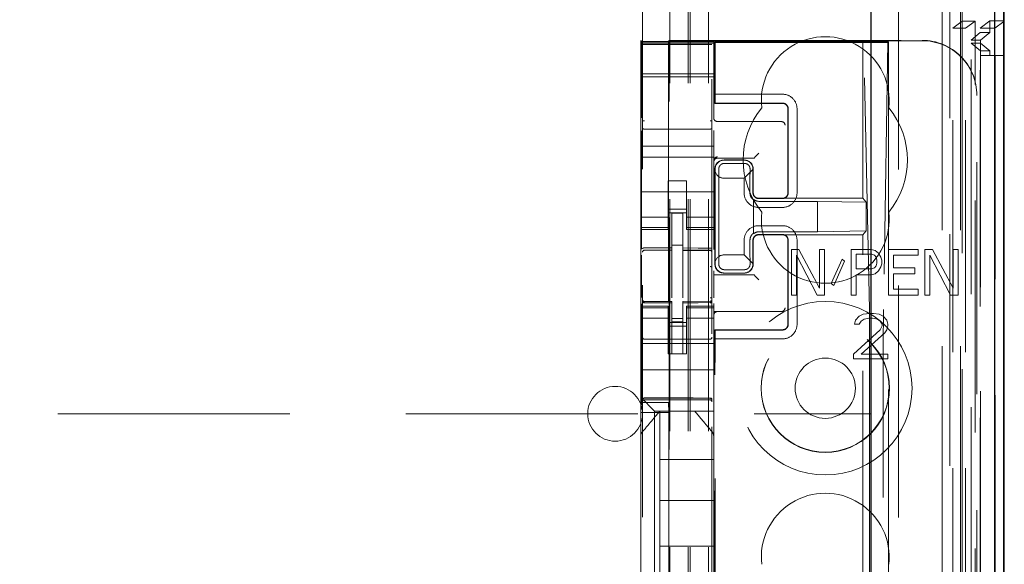
# Model space of a CAD drawing. Units: millimetres. Extents: x 11 to 205, y 5 to 292.
# Drawn here: x 94 to 99, y 149 to 152 of the extents above; entities that cross this region are included whole.
import ezdxf

# ---------------------------------------------------------------- set-up
doc = ezdxf.new("R2010")
doc.units = ezdxf.units.MM
doc.linetypes.add('HIDDEN', pattern=[1.905, 1.27, -0.635])

msp = doc.modelspace()

# ---------------------------------------------------------------- linework, layer by layer
at = {"color": 7, "linetype": 'HIDDEN', "lineweight": 18}
for p, q in [((97.3735, 124.692), (97.3735, 214.692)), ((97.4735, 124.692), (97.4735, 214.692)), ((98.7535, 214.692), (98.7535, 124.692)), ((98.8535, 214.692), (98.8535, 124.692)), ((97.3635, 124.692), (97.3635, 205.427)), ((97.2635, 124.692), (97.2635, 203.977)), ((98.9635, 202.7373), (98.9635, 151.5976)), ((99.0415, 154.4049), (99.0415, 124.6845)), ((98.7951, 154.3461), (98.7951, 129.392)), ((98.5135, 154.0645), (98.5135, 129.392)), ((98.8635, 151.7016), (98.8635, 152.4655)), ((97.1135, 152.1609), (97.1135, 129.1604)), ((97.4935, 129.1601), (97.4935, 152.1612)), ((98.8635, 151.7016), (98.8118, 151.6629)), ((98.8118, 151.6629), (98.8818, 151.6629)), ((98.8118, 125.1248), (98.8118, 151.6629)), ((98.8635, 151.7016), (98.9335, 151.7016)), ((98.8635, 151.7016), (98.8635, 124.692)), ((98.8818, 151.6629), (98.9335, 151.7016)), ((98.8818, 125.1248), (98.8818, 151.6629)), ((98.9335, 124.6845), (98.9335, 151.7016)), ((98.9618, 151.6645), (99.0135, 151.7033)), ((98.9618, 151.6645), (99.0418, 151.6645)), ((98.9618, 129.1845), (98.9618, 151.6645)), ((99.0135, 151.7033), (99.0135, 151.6395)), ((99.0935, 151.7033), (99.0135, 151.7033)), ((99.0418, 151.6645), (99.0906, 151.7011)), ((99.0418, 129.1845), (99.0418, 151.6645)), ((97.1035, 151.5911), (97.1035, 151.597)), ((97.1035, 151.597), (97.1068, 151.5903)), ((97.2585, 151.597), (97.2551, 151.5903)), ((97.2585, 151.597), (98.6435, 151.597)), ((97.2585, 130.307), (97.2585, 151.597)), ((98.9123, 151.5976), (98.962, 151.6395)), ((98.9123, 129.2515), (98.9123, 151.5977)), ((98.9635, 151.5976), (98.9123, 151.5976)), ((98.962, 151.6395), (99.0135, 151.6395)), ((98.962, 129.2095), (98.962, 151.6395)), ((98.9635, 151.5976), (99.0135, 151.6395)), ((98.9635, 151.5815), (98.9635, 151.5976)), ((97.1035, 151.5911), (97.5035, 151.5911)), ((97.1035, 151.5839), (97.1035, 151.5911)), ((97.1035, 151.5839), (97.5035, 151.5839)), ((97.1035, 151.5839), (97.1035, 151.5807)), ((97.5035, 151.5807), (97.1035, 151.5807)), ((97.1035, 151.5783), (97.1035, 151.5807)), ((97.1035, 151.4583), (97.1035, 151.5783)), ((97.1234, 151.5739), (97.1135, 151.5739)), ((97.2735, 151.5739), (97.1234, 151.5739)), ((97.4835, 151.5739), (97.2735, 151.5739)), ((97.4935, 151.5739), (97.4835, 151.5739)), ((97.5035, 151.5949), (98.6435, 151.5949)), ((97.5035, 151.5949), (97.5035, 151.5911)), ((97.5035, 151.5911), (97.5035, 151.5839)), ((97.5035, 151.5839), (97.5035, 151.5807)), ((97.5035, 151.5807), (97.5035, 151.5783)), ((97.5035, 151.5783), (97.5035, 151.4583)), ((97.5093, 151.5896), (97.5093, 151.252)), ((97.5093, 151.5896), (98.3193, 151.5896)), ((97.5093, 151.5896), (97.5115, 151.5847)), ((97.5115, 151.5847), (97.5115, 151.302)), ((98.4075, 151.5847), (97.5115, 151.5847)), ((98.3193, 151.5896), (98.3232, 151.5868)), ((98.3193, 150.732), (98.3193, 151.5896)), ((98.3193, 151.5896), (98.4593, 151.5896)), ((98.3552, 150.1222), (98.3232, 151.5868)), ((98.3232, 151.5868), (98.4564, 151.5868)), ((98.4564, 151.5868), (98.4321, 150.1225)), ((98.4564, 151.5868), (98.4593, 151.5896)), ((98.4576, 151.5865), (98.4593, 151.5896)), ((98.4593, 151.5896), (98.4593, 143.882)), ((98.9635, 151.5815), (98.9124, 151.5815)), ((98.9124, 129.2676), (98.9124, 151.5815)), ((98.9627, 151.5395), (98.9124, 151.5815)), ((99.0135, 151.5395), (98.9635, 151.5815)), ((98.9635, 151.5815), (98.9635, 129.2676)), ((99.0135, 151.5395), (98.9627, 151.5395)), ((98.9627, 129.3095), (98.9627, 151.5395)), ((98.9629, 151.5145), (98.9629, 129.3345)), ((99.0429, 151.5145), (98.9629, 151.5145)), ((99.0135, 151.5395), (99.0135, 151.5145)), ((99.0429, 129.3345), (99.0429, 151.5145)), ((99.0429, 151.5145), (99.0906, 151.5145)), ((97.1035, 151.4583), (97.1035, 151.427)), ((97.1071, 151.1728), (97.1071, 151.4403)), ((97.2548, 151.4403), (97.2548, 149.6132)), ((97.5035, 151.4583), (97.5035, 151.427)), ((97.1035, 151.397), (97.1035, 151.427)), ((97.5035, 151.4139), (97.1035, 151.4139)), ((97.1035, 151.397), (97.5035, 151.397)), ((97.1035, 151.017), (97.1035, 151.397)), ((97.5035, 151.427), (97.5035, 151.397)), ((97.5035, 151.1711), (97.5035, 151.397)), ((97.5108, 151.2536), (97.5115, 151.302)), ((97.8791, 151.302), (97.5115, 151.302)), ((98.9435, 151.297), (98.9435, 151.2949)), ((98.9435, 130.6092), (98.9435, 151.2949)), ((97.5093, 151.252), (97.5108, 151.2536)), ((97.5093, 151.252), (97.8793, 151.252)), ((97.8792, 151.2536), (97.5108, 151.2536)), ((97.9093, 150.762), (97.9093, 151.222)), ((97.9108, 151.222), (97.9108, 150.762)), ((97.9591, 150.762), (97.9591, 151.222)), ((97.5235, 151.152), (97.8665, 151.152)), ((97.8665, 151.152), (97.8734, 151.152)), ((97.1071, 150.4542), (97.1071, 151.1014)), ((97.2735, 151.1098), (97.1234, 151.1106)), ((97.4835, 151.1109), (97.2735, 151.1098)), ((97.5035, 151.017), (97.5035, 151.1037)), ((97.1035, 151.017), (97.5035, 151.017)), ((97.1035, 150.957), (97.1035, 151.017)), ((97.5035, 150.957), (97.5035, 151.017)), ((97.1035, 150.957), (97.5035, 150.957)), ((97.1035, 150.957), (97.1035, 150.6975)), ((97.5035, 150.957), (97.5035, 150.6975)), ((97.5235, 150.952), (97.7035, 150.952)), ((97.7235, 150.9521), (97.7304, 150.959)), ((97.7304, 150.959), (97.7504, 150.979)), ((97.5593, 150.942), (97.6693, 150.942)), ((97.5593, 150.9413), (97.6693, 150.9413)), ((97.5612, 150.9231), (97.6712, 150.9231)), ((97.5093, 150.372), (97.5093, 150.892)), ((97.511, 150.8787), (97.5108, 150.892)), ((97.511, 150.8787), (97.511, 150.3853)), ((97.5591, 150.842), (97.6691, 150.842)), ((97.7181, 150.8909), (97.6691, 150.842)), ((97.6691, 150.842), (97.6691, 150.762)), ((97.7176, 150.8913), (97.7176, 150.762)), ((97.7193, 150.892), (97.7193, 150.762)), ((97.2535, 150.827), (97.3535, 150.827)), ((97.2535, 150.6975), (97.2535, 150.827)), ((97.3535, 150.6975), (97.3535, 150.827)), ((97.5314, 150.792), (97.5314, 150.472)), ((97.7013, 150.792), (97.7013, 150.762)), ((97.1035, 150.767), (97.5035, 150.767)), ((97.1035, 150.598), (97.1035, 150.6975)), ((97.2535, 150.6975), (97.2535, 150.598)), ((97.3535, 150.598), (97.3535, 150.6975)), ((97.5035, 150.6975), (97.5035, 150.598)), ((97.721, 150.538), (97.721, 150.7261)), ((97.7213, 150.7228), (97.7213, 150.5413)), ((97.7491, 150.682), (97.8791, 150.682)), ((97.8792, 150.7304), (97.7492, 150.7304)), ((97.7493, 150.732), (97.8793, 150.732)), ((98.071, 150.7153), (97.751, 150.7153)), ((97.8793, 150.732), (98.3193, 150.732)), ((98.3371, 150.7106), (98.071, 150.7153)), ((98.071, 150.5488), (98.071, 150.7153)), ((98.3371, 150.7106), (98.3193, 150.732)), ((98.3371, 150.5534), (98.3371, 150.7106)), ((97.2535, 150.6285), (97.1035, 150.6285)), ((97.3535, 150.672), (97.2535, 150.672)), ((97.2535, 150.652), (97.3535, 150.652)), ((97.3335, 150.6495), (97.2735, 150.6498)), ((97.2735, 150.4602), (97.2735, 150.6498)), ((97.3335, 150.46), (97.3335, 150.6495)), ((97.3535, 150.6285), (97.5035, 150.6285)), ((97.1035, 150.5728), (97.1035, 150.598)), ((97.2535, 150.5728), (97.1035, 150.5728)), ((97.1035, 150.562), (97.1035, 150.5728)), ((97.2535, 150.5728), (97.2535, 150.598)), ((97.2535, 150.5728), (97.2535, 150.562)), ((97.3535, 150.5728), (97.3535, 150.598)), ((97.3535, 150.5728), (97.5035, 150.5728)), ((97.3535, 150.562), (97.3535, 150.5728)), ((97.5035, 150.5728), (97.5035, 150.598)), ((97.5035, 150.5728), (97.5035, 150.562)), ((97.8791, 150.582), (97.7491, 150.582)), ((97.1035, 150.142), (97.1035, 150.562)), ((97.1035, 150.562), (97.2535, 150.562)), ((97.3535, 150.562), (97.5035, 150.562)), ((97.5035, 150.4514), (97.5035, 150.562)), ((97.8792, 150.5336), (97.7492, 150.5336)), ((97.8793, 150.532), (97.7493, 150.532)), ((97.751, 150.5488), (98.071, 150.5488)), ((98.3193, 150.532), (97.8793, 150.532)), ((98.3371, 150.5534), (98.071, 150.5488)), ((98.3371, 150.5534), (98.3193, 150.532)), ((98.3193, 131.372), (98.3193, 150.532)), ((97.3335, 150.4745), (97.2735, 150.4748)), ((97.6691, 150.502), (97.6691, 150.422)), ((97.7013, 150.502), (97.7013, 150.472)), ((97.7176, 150.502), (97.7176, 150.3728)), ((97.7193, 150.502), (97.7193, 150.372)), ((97.9093, 150.042), (97.9093, 150.502)), ((97.9108, 150.502), (97.9108, 150.042)), ((97.9591, 150.042), (97.9591, 150.502)), ((97.1071, 150.1884), (97.1071, 150.4213)), ((97.1234, 150.4487), (97.1234, 150.4479)), ((97.1235, 150.4479), (97.2735, 150.4481)), ((97.1235, 150.4473), (97.2735, 150.4473)), ((97.2735, 150.4602), (97.2735, 150.4473)), ((97.2735, 150.3595), (97.2735, 150.4473)), ((97.3335, 150.46), (97.3335, 150.447)), ((97.466, 150.4475), (97.3335, 150.4482)), ((97.3335, 150.3592), (97.3335, 150.447)), ((97.3335, 150.447), (97.4835, 150.4462)), ((97.4918, 150.4473), (97.466, 150.4475)), ((97.4835, 150.4466), (97.4835, 150.447)), ((97.4935, 150.3489), (97.4935, 150.4368)), ((97.6691, 150.422), (97.5591, 150.422)), ((97.6691, 150.422), (97.7181, 150.3732)), ((97.9285, 150.452), (97.9285, 150.202)), ((97.9693, 150.452), (97.9285, 150.452)), ((97.9557, 150.4201), (98.0691, 150.202)), ((97.9557, 150.202), (97.9557, 150.4201)), ((98.0827, 150.2393), (97.9693, 150.452)), ((98.1099, 150.452), (98.0827, 150.452)), ((98.0827, 150.452), (98.0827, 150.2393)), ((98.1099, 150.202), (98.1099, 150.452)), ((98.2551, 150.452), (98.2551, 150.202)), ((98.364, 150.452), (98.2551, 150.452)), ((98.2823, 150.4254), (98.3685, 150.4254)), ((98.2823, 150.3457), (98.2823, 150.4254)), ((98.3866, 150.4467), (98.364, 150.452)), ((98.3685, 150.4254), (98.3821, 150.4201)), ((98.3821, 150.4201), (98.3912, 150.4095)), ((98.4048, 150.4308), (98.3866, 150.4467)), ((98.4184, 150.4095), (98.4048, 150.4308)), ((98.4592, 150.452), (98.4592, 150.202)), ((98.6225, 150.452), (98.4592, 150.452)), ((98.4864, 150.4201), (98.6225, 150.4201)), ((98.4864, 150.351), (98.4864, 150.4201)), ((98.6225, 150.4201), (98.6225, 150.452)), ((98.6588, 150.452), (98.6588, 150.202)), ((98.6996, 150.452), (98.6588, 150.452)), ((98.686, 150.202), (98.686, 150.4201)), ((98.686, 150.4201), (98.7994, 150.202)), ((98.813, 150.2393), (98.6996, 150.452)), ((98.813, 150.452), (98.813, 150.2393)), ((98.8403, 150.452), (98.813, 150.452)), ((98.8403, 150.202), (98.8403, 150.452)), ((97.2735, 150.1872), (97.2735, 150.3595)), ((97.3335, 150.3595), (97.3335, 150.1872)), ((97.5108, 150.372), (97.511, 150.3853)), ((98.2052, 150.3988), (98.1462, 150.2659)), ((98.1598, 150.2552), (98.2188, 150.3882)), ((98.2188, 150.3882), (98.2052, 150.3988)), ((98.3912, 150.3616), (98.3821, 150.351)), ((98.3912, 150.4095), (98.3957, 150.3935)), ((98.3957, 150.3776), (98.3912, 150.3616)), ((98.3957, 150.3935), (98.3957, 150.3776)), ((98.4229, 150.3935), (98.4184, 150.4095)), ((98.4184, 150.3563), (98.4229, 150.3723)), ((98.4229, 150.3723), (98.4229, 150.3935)), ((97.5035, 150.3061), (97.5035, 150.3345)), ((97.5035, 150.312), (97.7035, 150.312)), ((97.5035, 150.3061), (97.5035, 150.3051)), ((97.5035, 150.2851), (97.5035, 150.3051)), ((97.6693, 150.3227), (97.5593, 150.3227)), ((97.6693, 150.322), (97.5593, 150.322)), ((97.6712, 150.3409), (97.5612, 150.3409)), ((97.7235, 150.312), (97.7304, 150.3051)), ((97.7304, 150.3051), (97.7504, 150.2851)), ((98.3685, 150.3457), (98.2823, 150.3457)), ((98.2823, 150.3137), (98.364, 150.3137)), ((98.2823, 150.202), (98.2823, 150.3137)), ((98.364, 150.3137), (98.3866, 150.3191)), ((98.3821, 150.351), (98.3685, 150.3457)), ((98.3866, 150.3191), (98.4048, 150.335)), ((98.4048, 150.335), (98.4184, 150.3563)), ((98.6044, 150.351), (98.4864, 150.351)), ((98.4864, 150.234), (98.4864, 150.3191)), ((98.4864, 150.3191), (98.6044, 150.3191)), ((98.6044, 150.3191), (98.6044, 150.351)), ((97.3335, 150.2596), (97.3335, 150.1872)), ((97.5035, 150.2851), (97.5035, 150.1869)), ((98.1462, 150.2659), (98.1598, 150.2552)), ((97.9285, 150.202), (97.9557, 150.202)), ((98.0691, 150.202), (98.1099, 150.202)), ((98.2551, 150.202), (98.2823, 150.202)), ((98.4592, 150.202), (98.6225, 150.202)), ((98.6225, 150.234), (98.4864, 150.234)), ((98.6225, 150.202), (98.6225, 150.234)), ((98.6588, 150.202), (98.686, 150.202)), ((98.7994, 150.202), (98.8403, 150.202)), ((97.1035, 150.1313), (97.1035, 150.142)), ((97.2535, 150.142), (97.1035, 150.142)), ((97.1071, 149.6132), (97.1071, 150.1543)), ((97.1132, 150.1713), (97.1139, 150.1674)), ((97.1135, 150.1706), (97.1135, 150.1721)), ((97.1135, 150.1706), (97.1135, 150.1706)), ((97.1234, 150.1599), (97.1235, 150.162)), ((97.2735, 150.1598), (97.1234, 150.1606)), ((97.1234, 150.1606), (97.1234, 150.1606)), ((97.1234, 150.1606), (97.2735, 150.1598)), ((97.2735, 150.1673), (97.1235, 150.1673)), ((97.2535, 150.142), (97.2535, 150.1313)), ((97.2735, 150.1673), (97.2735, 150.1598)), ((97.2735, 149.8798), (97.2735, 150.1598)), ((97.2735, 150.1598), (97.2735, 150.1598)), ((97.4835, 150.1684), (97.3335, 150.1677)), ((97.3335, 150.1677), (97.3335, 150.1601)), ((97.4835, 150.1609), (97.3335, 150.1602)), ((97.3335, 150.1602), (97.4835, 150.1609)), ((97.3335, 149.8802), (97.3335, 150.1601)), ((97.3535, 150.1313), (97.3535, 150.142)), ((97.5035, 150.142), (97.3535, 150.142)), ((97.4835, 150.1609), (97.4835, 150.1609)), ((97.4935, 150.1709), (97.4935, 150.1709)), ((97.5035, 150.1566), (97.5035, 150.142)), ((97.5035, 150.142), (97.5035, 150.1313)), ((97.2535, 150.1313), (97.1035, 150.1313)), ((97.1035, 150.106), (97.1035, 150.1313)), ((97.1035, 150.0065), (97.1035, 150.106)), ((97.1135, 149.9898), (97.1135, 150.1306)), ((97.2535, 150.106), (97.2535, 150.1313)), ((97.2535, 150.106), (97.2535, 150.0065)), ((97.3535, 150.1313), (97.5035, 150.1313)), ((97.3535, 150.106), (97.3535, 150.1313)), ((97.3535, 150.0065), (97.3535, 150.106)), ((97.4935, 150.1309), (97.4935, 149.9898)), ((97.5035, 150.106), (97.5035, 150.1313)), ((97.8665, 150.112), (97.5035, 150.112)), ((97.5035, 150.106), (97.5035, 150.0065)), ((97.8734, 150.112), (97.8665, 150.112)), ((98.3206, 150.0967), (98.2997, 150.0861)), ((98.357, 150.102), (98.3206, 150.0967)), ((98.3778, 150.102), (98.357, 150.102)), ((98.4091, 150.0967), (98.3778, 150.102)), ((98.4299, 150.0861), (98.4091, 150.0967)), ((97.2535, 150.0756), (97.1035, 150.0756)), ((97.2535, 150.052), (97.3535, 150.052)), ((97.3335, 150.0745), (97.2735, 150.0741)), ((97.3335, 150.0551), (97.2735, 150.0548)), ((97.3535, 150.0756), (97.5035, 150.0756)), ((98.2789, 150.0648), (98.2737, 150.0435)), ((98.2737, 150.0435), (98.2997, 150.0435)), ((98.2997, 150.0861), (98.2789, 150.0648)), ((98.2997, 150.0435), (98.3101, 150.0595)), ((98.3101, 150.0595), (98.3258, 150.0701)), ((98.3258, 150.0701), (98.3518, 150.0754)), ((98.3518, 150.0754), (98.3726, 150.0754)), ((98.3726, 150.0754), (98.3987, 150.0701)), ((98.3987, 150.0701), (98.4143, 150.0595)), ((98.4143, 150.0595), (98.4247, 150.0435)), ((98.4247, 150.0435), (98.4247, 150.0329)), ((98.4508, 150.0648), (98.4299, 150.0861)), ((98.456, 150.0435), (98.4508, 150.0648)), ((98.456, 150.0329), (98.456, 150.0435)), ((97.1035, 150.0065), (97.1035, 149.9052)), ((97.3535, 150.032), (97.2535, 150.032)), ((97.2535, 149.9052), (97.2535, 150.0065)), ((97.3535, 149.9052), (97.3535, 150.0065)), ((97.5035, 150.0065), (97.5035, 149.9052)), ((97.5093, 142.1459), (97.5093, 150.012)), ((97.5093, 150.012), (97.8793, 150.012)), ((97.5093, 150.012), (97.5108, 150.0104)), ((97.5115, 149.962), (97.5108, 150.0104)), ((97.8792, 150.0104), (97.5108, 150.0104)), ((98.4143, 150.0116), (98.2685, 149.8786)), ((98.3101, 149.8786), (98.4403, 149.9957)), ((98.4247, 150.0329), (98.4143, 150.0116)), ((98.4403, 149.9957), (98.4508, 150.0116)), ((98.4508, 150.0116), (98.456, 150.0329)), ((97.1035, 149.937), (97.5035, 149.937)), ((97.2735, 149.9598), (97.1234, 149.9606)), ((97.4835, 149.9609), (97.2735, 149.9598)), ((97.5115, 149.962), (97.8791, 149.962)), ((97.5115, 142.2125), (97.5115, 149.962)), ((98.3565, 149.9555), (98.3565, 131.9486)), ((98.4312, 131.9483), (98.4312, 149.9558)), ((97.1035, 149.8486), (97.1035, 149.9052)), ((97.2535, 149.8796), (97.2535, 149.9052)), ((97.3535, 149.8796), (97.2535, 149.8796)), ((97.3335, 149.8802), (97.2735, 149.8798)), ((97.3535, 149.9052), (97.3535, 149.8796)), ((97.5035, 149.9052), (97.5035, 149.8486)), ((98.2685, 149.8786), (98.2685, 149.852)), ((98.456, 149.8786), (98.3101, 149.8786)), ((98.456, 149.852), (98.456, 149.8786)), ((97.1035, 149.8486), (97.1035, 149.792)), ((97.5035, 149.8486), (97.5035, 149.792)), ((98.2685, 149.852), (98.456, 149.852)), ((97.1035, 149.792), (97.5035, 149.792)), ((97.1035, 149.6752), (97.1035, 149.792)), ((97.5035, 149.6752), (97.5035, 149.792)), ((97.1035, 149.642), (97.1035, 149.6752)), ((97.5035, 149.6752), (97.5035, 149.6186)), ((97.1269, 149.6186), (97.1035, 149.642)), ((97.1035, 149.4311), (97.1035, 149.642)), ((97.1071, 149.6132), (97.1044, 149.5598)), ((97.1071, 149.6132), (97.2548, 149.6132)), ((97.1234, 149.637), (97.2735, 149.6378)), ((97.1234, 149.6281), (97.2735, 149.6288)), ((97.1269, 149.6186), (97.155, 149.5905)), ((97.2548, 149.6132), (97.2575, 149.5598)), ((97.2735, 149.6378), (97.4835, 149.6367)), ((97.2735, 149.6288), (97.4835, 149.6277)), ((97.5035, 149.6186), (97.5035, 149.5905)), ((74.8635, 149.552), (98.3635, 149.552)), ((97.1044, 149.5598), (97.1044, 148.6198)), ((97.1044, 149.5598), (97.2575, 149.5598)), ((97.1785, 149.567), (97.155, 149.5905)), ((97.1785, 149.567), (97.5035, 149.567)), ((97.1785, 148.337), (97.1785, 149.567)), ((97.2085, 149.567), (97.2085, 149.567)), ((97.2085, 149.567), (97.2085, 149.302)), ((97.2511, 149.567), (97.3558, 149.567)), ((97.2575, 149.5598), (97.2575, 148.6198)), ((97.3985, 149.567), (97.3985, 149.567)), ((97.5035, 149.5905), (97.5035, 149.567)), ((97.5035, 149.4311), (97.5035, 149.567)), ((97.4964, 149.4504), (97.4964, 149.4504)), ((97.1035, 149.3364), (97.1035, 149.4311)), ((97.5035, 149.4311), (97.5035, 149.3364)), ((97.1035, 148.5677), (97.1035, 149.3364)), ((97.5035, 149.3364), (97.5035, 148.5677)), ((97.5035, 149.3364), (97.5035, 149.3364)), ((97.2085, 149.077), (97.2085, 149.302)), ((97.5035, 149.302), (97.2085, 149.302)), ((97.2085, 149.077), (97.2085, 148.827)), ((97.5035, 149.077), (97.2085, 149.077)), ((97.5035, 148.827), (97.2085, 148.827)), ((97.2085, 148.602), (97.2085, 148.827))]:
    msp.add_line(p, q, dxfattribs=at)
at = {"color": 7, "linetype": 'Continuous', "lineweight": 25}
for p, q in [((99.0906, 154.4901), (99.0906, 124.6845)), ((99.039, 154.3901), (99.039, 124.6845)), ((99.089, 154.3901), (99.089, 124.6845)), ((98.3635, 153.9145), (98.3635, 129.641)), ((99.0935, 151.7033), (99.0935, 152.4655)), ((99.0906, 151.7011), (99.0935, 151.7033)), ((99.0906, 151.5145), (99.0935, 151.5145)), ((99.0935, 129.3345), (99.0935, 151.5145))]:
    msp.add_line(p, q, dxfattribs=at)
at = {"color": 7, "linetype": 'HIDDEN', "lineweight": 18, "flags": 128}
for points in [[(97.1235, 150.4607), (97.2075, 150.4604), (97.2735, 150.4602)], [(97.3335, 150.46), (97.4175, 150.4598), (97.4835, 150.4596)], [(97.1234, 150.1596), (97.2075, 150.1597), (97.2735, 150.1598)], [(97.3335, 150.1601), (97.4175, 150.1604), (97.4835, 150.1606)], [(97.1234, 149.6385), (97.2074, 149.6387), (97.2735, 149.6388)], [(97.2735, 149.6388), (97.3911, 149.6385), (97.4835, 149.6383)]]:
    msp.add_lwpolyline(points, dxfattribs=at)
at = {"color": 7, "linetype": 'HIDDEN', "lineweight": 18}
for radius in [0.475, 0.3515, 0.3502, 0.165]:
    msp.add_circle((98.1135, 149.692), radius, dxfattribs=at)
for centre, radius, start, end in [((98.1135, 151.267), 0.35, 353.5326, 186.4674), ((97.8792, 151.2221), 0.0799, 359.9475, 90.0804), ((98.1135, 150.942), 0.45, 140.6085, 219.3915), ((97.8794, 151.2221), 0.0299, 359.8759, 90.1257), ((98.1135, 150.942), 0.45, 320.6085, 39.3915), ((97.5235, 151.172), 0.02, 180, 270), ((97.8734, 151.132), 0.02, 0, 90), ((97.5235, 150.939), 0.02, 89.9998, 179.9998), ((97.5235, 150.932), 0.02, 90, 180), ((97.5593, 150.892), 0.05, 90, 180), ((97.6693, 150.892), 0.05, 360, 90), ((97.749, 150.762), 0.0799, 179.9475, 270.0804), ((97.8792, 150.7619), 0.0799, 269.9476, 0.0805), ((97.7508, 150.7618), 0.0465, 230.196, 270.3143), ((98.1135, 150.617), 0.35, 173.5326, 6.4674), ((97.749, 150.5022), 0.0799, 89.9476, 180.0805), ((97.8792, 150.5021), 0.0799, 359.9475, 90.0804), ((97.7508, 150.5023), 0.0465, 89.6794, 129.7957), ((97.1235, 150.4373), 0.01, 90, 180), ((97.4835, 150.4362), 0.01, 0, 89.7), ((97.5593, 150.372), 0.05, 180, 270), ((97.6693, 150.372), 0.05, 270, 0), ((97.1235, 150.1773), 0.01, 180, 270), ((97.4835, 150.1784), 0.01, 270.3, 0), ((97.5235, 150.092), 0.02, 90, 180), ((97.8734, 150.132), 0.02, 270, 0), ((97.8792, 150.0419), 0.0799, 269.9476, 0.0805), ((97.8794, 150.042), 0.0299, 269.876, 0.1258), ((97.1235, 149.9706), 0.01, 180, 269.6997), ((97.4835, 149.9709), 0.01, 270.3003, 0), ((96.9635, 149.552), 0.15, 0, 180), ((97.1235, 149.6181), 0.01, 90.3, 180), ((97.4835, 149.6177), 0.01, 359.9972, 89.7), ((96.9635, 149.552), 0.15, 180, 0), ((98.1135, 148.767), 0.35, 353.5326, 186.4674)]:
    msp.add_arc(centre, radius, start, end, dxfattribs=at)
for centre, major_axis, ratio, start_param, end_param in [((98.6435, 151.297), (0, -0.3), 0.999944, 1.570796, 3.141593), ((97.1068, 151.4403), (0, 0.15), 0.001745, 4.712389, 6.279695), ((97.2551, 151.4403), (0, 0.15), 0.001745, 0.003491, 1.570796), ((98.4076, 151.5865), (0.05, 0), 0.034921, 4.710642, 6.263985), ((98.6435, 151.2949), (0, -0.3), 0.999944, 1.570796, 3.141593), ((97.7035, 150.9521), (0.02, 0), 0.003491, 4.712389, 6.279695), ((97.5592, 150.8929), (0.0328, 0.0357), 0.998249, 0.740994, 2.329246), ((97.6692, 150.8929), (0.0328, 0.0357), 0.998249, 5.416765, 7.024179), ((97.5592, 150.892), (0.0354, 0.0354), 0.998256, 2.624704, 3.926118), ((97.5592, 150.372), (-0.0354, 0.0354), 0.998256, 5.49866, 6.800074), ((97.5592, 150.3712), (-0.0328, 0.0357), 0.998249, 0.812347, 2.400599), ((97.6692, 150.3712), (-0.0328, 0.0357), 0.998249, 2.400599, 4.008017), ((97.7035, 150.312), (0.02, 0), 0.003491, 0.003491, 1.570796), ((98.3536, 149.9555), (0, 0.2), 0.014483, 4.712415, 5.698163), ((98.4334, 149.9558), (0, 0.2), 0.010994, 0.58511, 1.570859)]:
    msp.add_ellipse(centre, major_axis=major_axis, ratio=ratio, start_param=start_param, end_param=end_param, dxfattribs=at)
for points, knots in [([(97.9108, 151.222), (97.9104, 151.2257), (97.9097, 151.2328), (97.9042, 151.2423), (97.8961, 151.2494), (97.8873, 151.2531), (97.8815, 151.2535), (97.8792, 151.2536)], [0, 0, 0, 0, 0.218858, 0.433, 0.647142, 0.861285, 1, 1, 1, 1]), ([(97.1135, 151.1177), (97.1135, 151.1192), (97.1135, 151.1222), (97.1135, 151.1315), (97.1135, 151.1432), (97.1135, 151.1521), (97.1135, 151.1565)], [0, 0, 0, 0, 0.245635, 0.496972, 0.750138, 1, 1, 1, 1]), ([(97.1234, 151.1106), (97.1227, 151.1107), (97.1213, 151.1107), (97.1193, 151.1112), (97.1174, 151.1119), (97.1156, 151.1131), (97.1139, 151.115), (97.1136, 151.1168), (97.1135, 151.1177)], [0, 0, 0, 0, 0.11817, 0.240792, 0.369797, 0.506845, 0.725358, 1, 1, 1, 1]), ([(97.4835, 151.1109), (97.4842, 151.111), (97.4856, 151.111), (97.4876, 151.1115), (97.4895, 151.1122), (97.4914, 151.1134), (97.4931, 151.1154), (97.4933, 151.1171), (97.4935, 151.118)], [0, 0, 0, 0, 0.118141, 0.240754, 0.369767, 0.50684, 0.725343, 1, 1, 1, 1]), ([(97.4935, 151.1568), (97.4935, 151.1524), (97.4935, 151.1435), (97.4935, 151.1318), (97.4935, 151.1225), (97.4935, 151.1195), (97.4935, 151.118)], [0, 0, 0, 0, 0.249862, 0.503028, 0.754365, 1, 1, 1, 1]), ([(97.5612, 150.9231), (97.5581, 150.9229), (97.5519, 150.9223), (97.5436, 150.9181), (97.537, 150.912), (97.5315, 150.9029), (97.531, 150.8962), (97.5306, 150.892)], [0, 0, 0, 0, 0.166173, 0.332213, 0.501819, 0.686046, 1, 1, 1, 1]), ([(97.7019, 150.892), (97.7017, 150.8956), (97.7012, 150.9021), (97.6959, 150.9118), (97.6879, 150.919), (97.6789, 150.9227), (97.6734, 150.923), (97.6712, 150.9231)], [0, 0, 0, 0, 0.272504, 0.485942, 0.700868, 0.885576, 1, 1, 1, 1]), ([(97.5306, 150.892), (97.5308, 150.8802), (97.5312, 150.8566), (97.5314, 150.8199), (97.5314, 150.7982), (97.5314, 150.792)], [0, 0, 0, 0, 0.416422, 0.832896, 1, 1, 1, 1]), ([(97.7013, 150.792), (97.7013, 150.8076), (97.7013, 150.8386), (97.7016, 150.872), (97.7019, 150.8876), (97.7019, 150.892)], [0, 0, 0, 0, 0.416748, 0.833479, 1, 1, 1, 1]), ([(97.7213, 150.7228), (97.721, 150.7229), (97.7203, 150.7232), (97.7155, 150.7271), (97.7095, 150.734), (97.7043, 150.7437), (97.7017, 150.7535), (97.7014, 150.7597), (97.7013, 150.762)], [0, 0, 0, 0, 0.187321, 0.374993, 0.555625, 0.724775, 0.89794, 1, 1, 1, 1]), ([(97.7176, 150.762), (97.718, 150.7584), (97.7187, 150.7512), (97.7242, 150.7418), (97.7322, 150.7347), (97.7411, 150.731), (97.7469, 150.7306), (97.7492, 150.7305)], [0, 0, 0, 0, 0.218858, 0.433, 0.647142, 0.861285, 1, 1, 1, 1]), ([(97.7193, 150.762), (97.7198, 150.7581), (97.7207, 150.7502), (97.7276, 150.7403), (97.7375, 150.7334), (97.7454, 150.7325), (97.7493, 150.732)], [0, 0, 0, 0, 0.25, 0.5, 0.75, 1, 1, 1, 1]), ([(97.8792, 150.7305), (97.8828, 150.7308), (97.89, 150.7315), (97.8995, 150.737), (97.9065, 150.7451), (97.9103, 150.7539), (97.9106, 150.7598), (97.9108, 150.762)], [0, 0, 0, 0, 0.218858, 0.433, 0.647142, 0.861285, 1, 1, 1, 1]), ([(97.721, 150.7261), (97.7211, 150.7254), (97.7212, 150.7243), (97.7212, 150.7232), (97.7213, 150.7228)], [0, 0, 0, 0, 0.608865, 1, 1, 1, 1]), ([(97.7013, 150.502), (97.7016, 150.5063), (97.7022, 150.5148), (97.707, 150.5261), (97.713, 150.5344), (97.7182, 150.5393), (97.7209, 150.5412), (97.7212, 150.5413), (97.7213, 150.5413)], [0, 0, 0, 0, 0.185882, 0.37207, 0.551979, 0.721035, 0.894469, 1, 1, 1, 1]), ([(97.7492, 150.5336), (97.7456, 150.5333), (97.7384, 150.5326), (97.7289, 150.527), (97.7218, 150.519), (97.7181, 150.5101), (97.7177, 150.5043), (97.7176, 150.502)], [0, 0, 0, 0, 0.218858, 0.433, 0.647142, 0.861285, 1, 1, 1, 1]), ([(97.7493, 150.532), (97.7454, 150.5316), (97.7375, 150.5307), (97.7276, 150.5238), (97.7207, 150.5138), (97.7198, 150.506), (97.7193, 150.502)], [0, 0, 0, 0, 0.25, 0.5, 0.75, 1, 1, 1, 1]), ([(97.7213, 150.5413), (97.7212, 150.5406), (97.7211, 150.5395), (97.721, 150.5384), (97.721, 150.538)], [0, 0, 0, 0, 0.6428939, 1, 1, 1, 1]), ([(97.9108, 150.502), (97.9104, 150.5057), (97.9097, 150.5128), (97.9042, 150.5223), (97.8961, 150.5294), (97.8873, 150.5331), (97.8815, 150.5335), (97.8792, 150.5336)], [0, 0, 0, 0, 0.218858, 0.433, 0.647142, 0.861285, 1, 1, 1, 1]), ([(97.5314, 150.472), (97.5314, 150.4565), (97.5313, 150.4255), (97.531, 150.3921), (97.5307, 150.3765), (97.5306, 150.372)], [0, 0, 0, 0, 0.416748, 0.833479, 1, 1, 1, 1]), ([(97.7019, 150.372), (97.7018, 150.3838), (97.7015, 150.4075), (97.7013, 150.4442), (97.7013, 150.4658), (97.7013, 150.472)], [0, 0, 0, 0, 0.416422, 0.832896, 1, 1, 1, 1]), ([(97.1235, 150.4607), (97.1224, 150.4606), (97.1204, 150.4605), (97.1176, 150.4598), (97.1154, 150.4586), (97.1139, 150.4571), (97.1135, 150.456), (97.1135, 150.4554), (97.1135, 150.4554)], [0, 0, 0, 0, 0.183461, 0.366563, 0.559024, 0.774075, 0.9867, 1, 1, 1, 1]), ([(97.4835, 150.4596), (97.4845, 150.4595), (97.4866, 150.4594), (97.4893, 150.4586), (97.4916, 150.4575), (97.4931, 150.456), (97.4935, 150.4549), (97.4935, 150.4543), (97.4935, 150.4543)], [0, 0, 0, 0, 0.183989, 0.367609, 0.56083, 0.776968, 0.986669, 1, 1, 1, 1]), ([(97.5306, 150.372), (97.5309, 150.3684), (97.5313, 150.362), (97.5366, 150.3523), (97.5446, 150.3451), (97.5535, 150.3414), (97.5591, 150.3411), (97.5612, 150.3409)], [0, 0, 0, 0, 0.272504, 0.485942, 0.700868, 0.885576, 1, 1, 1, 1]), ([(97.6712, 150.3409), (97.6743, 150.3412), (97.6806, 150.3418), (97.6889, 150.346), (97.6955, 150.3521), (97.701, 150.3612), (97.7016, 150.3679), (97.7019, 150.372)], [0, 0, 0, 0, 0.166173, 0.332213, 0.501819, 0.686046, 1, 1, 1, 1]), ([(97.1135, 150.1665), (97.1135, 150.1665), (97.1135, 150.1655), (97.114, 150.1639), (97.1158, 150.1619), (97.118, 150.1606), (97.1206, 150.1598), (97.1225, 150.1596), (97.1234, 150.1596), (97.1234, 150.1596)], [0, 0, 0, 0, 0.011935, 0.287409, 0.496594, 0.675049, 0.835957, 0.997349, 1, 1, 1, 1]), ([(97.4906, 150.1614), (97.49, 150.1609), (97.489, 150.1601), (97.4872, 150.1593), (97.4853, 150.1588), (97.484, 150.1587), (97.4834, 150.1587)], [0, 0, 0, 0, 0.262866, 0.520212, 0.767165, 1, 1, 1, 1]), ([(97.4935, 150.1675), (97.4935, 150.1675), (97.4935, 150.1666), (97.4929, 150.165), (97.4912, 150.163), (97.4889, 150.1617), (97.4864, 150.1608), (97.4845, 150.1606), (97.4835, 150.1606), (97.4835, 150.1606)], [0, 0, 0, 0, 0.011966, 0.285115, 0.495032, 0.674028, 0.835252, 0.996694, 1, 1, 1, 1]), ([(97.4928, 150.1306), (97.4928, 150.133), (97.4928, 150.1378), (97.4928, 150.1448), (97.4928, 150.1513), (97.4928, 150.1549), (97.4928, 150.1567)], [0, 0, 0, 0, 0.250059, 0.500079, 0.750059, 1, 1, 1, 1]), ([(97.4935, 150.1709), (97.4935, 150.1703), (97.4935, 150.169), (97.4935, 150.1623), (97.4935, 150.1564), (97.4935, 150.1551)], [0, 0, 0, 0, 0.428861, 0.877772, 1, 1, 1, 1]), ([(97.8792, 150.0105), (97.8828, 150.0108), (97.89, 150.0115), (97.8995, 150.017), (97.9065, 150.0251), (97.9103, 150.0339), (97.9106, 150.0398), (97.9108, 150.042)], [0, 0, 0, 0, 0.218858, 0.433, 0.647142, 0.861285, 1, 1, 1, 1]), ([(97.1234, 149.6385), (97.1228, 149.6384), (97.1215, 149.6384), (97.1196, 149.6381), (97.1178, 149.6376), (97.1159, 149.6369), (97.1145, 149.6359), (97.1136, 149.6348), (97.1135, 149.6342), (97.1135, 149.6338)], [0, 0, 0, 0, 0.1156121, 0.2370928, 0.3653688, 0.5012277, 0.7035843, 0.8400999, 1, 1, 1, 1]), ([(97.1135, 149.627), (97.1135, 149.6271), (97.1135, 149.6283), (97.114, 149.6307), (97.1158, 149.6338), (97.1186, 149.636), (97.1213, 149.6369), (97.1229, 149.637), (97.1234, 149.637)], [0, 0, 0, 0, 0.017151, 0.244299, 0.471578, 0.694602, 0.907975, 1, 1, 1, 1]), ([(97.4835, 149.6383), (97.4841, 149.6383), (97.4854, 149.6383), (97.4873, 149.638), (97.4892, 149.6375), (97.4912, 149.6366), (97.4928, 149.6355), (97.4934, 149.6344), (97.4935, 149.6339), (97.4935, 149.6337), (97.4935, 149.6337)], [0, 0, 0, 0, 0.11262, 0.233119, 0.362421, 0.50145, 0.750666, 0.923056, 0.973588, 1, 1, 1, 1]), ([(97.4935, 149.6267), (97.4935, 149.6268), (97.4935, 149.628), (97.493, 149.6304), (97.4911, 149.6335), (97.4883, 149.6357), (97.4856, 149.6366), (97.484, 149.6367), (97.4835, 149.6367)], [0, 0, 0, 0, 0.017175, 0.244254, 0.471462, 0.694437, 0.90782, 1, 1, 1, 1]), ([(97.1105, 149.4504), (97.1285, 149.4718), (97.1554, 149.5039), (97.1883, 149.5431), (97.202, 149.5594), (97.2085, 149.567)], [0, 0, 0, 0, 0.514855, 0.772089, 1, 1, 1, 1]), ([(97.2085, 149.567), (97.2089, 149.567), (97.2104, 149.567), (97.2209, 149.567), (97.2317, 149.567), (97.2385, 149.567), (97.2435, 149.567), (97.2469, 149.567), (97.2497, 149.567), (97.2507, 149.567), (97.2511, 149.567)], [0, 0, 0, 0, 0.1221541, 0.4755011, 0.6789856, 0.8073759, 0.8855577, 0.9641127, 0.9860097, 1, 1, 1, 1]), ([(97.3985, 149.567), (97.4047, 149.5596), (97.4181, 149.5437), (97.4509, 149.5046), (97.4781, 149.4722), (97.4964, 149.4504)], [0, 0, 0, 0, 0.2217421, 0.4744533, 1, 1, 1, 1]), ([(97.1035, 149.4311), (97.1039, 149.4351), (97.1046, 149.4422), (97.1087, 149.4479), (97.1105, 149.4504)], [0, 0, 0, 0, 0.566485, 1, 1, 1, 1]), ([(97.5021, 149.4326), (97.5017, 149.4359), (97.501, 149.4424), (97.4971, 149.4478), (97.4951, 149.4505)], [0, 0, 0, 0, 0.499553, 1, 1, 1, 1]), ([(97.4964, 149.4504), (97.4982, 149.4479), (97.5023, 149.4422), (97.5031, 149.4351), (97.5035, 149.4311)], [0, 0, 0, 0, 0.433516, 1, 1, 1, 1])]:
    msp.add_open_spline(points, degree=3, knots=knots, dxfattribs=at)
for points in [[(97.1234, 151.1565), (97.1221, 151.1565), (97.1195, 151.1565), (97.1162, 151.1565), (97.1139, 151.1565), (97.1136, 151.1565), (97.1135, 151.1565)], [(97.4835, 151.1568), (97.4848, 151.1568), (97.4874, 151.1568), (97.4907, 151.1568), (97.493, 151.1568), (97.4933, 151.1568), (97.4935, 151.1568)], [(97.9093, 150.762), (97.9089, 150.7581), (97.908, 150.7502), (97.9011, 150.7403), (97.8911, 150.7334), (97.8833, 150.7325), (97.8793, 150.732)], [(97.8793, 150.532), (97.8833, 150.5316), (97.8911, 150.5307), (97.9011, 150.5238), (97.908, 150.5138), (97.9089, 150.506), (97.9093, 150.502)], [(97.1135, 150.4379), (97.1136, 150.4393), (97.1139, 150.442), (97.1162, 150.4454), (97.1194, 150.448), (97.1221, 150.4484), (97.1234, 150.4487)], [(97.1135, 150.4376), (97.1136, 150.4389), (97.1139, 150.4414), (97.1162, 150.4447), (97.1195, 150.447), (97.1221, 150.4473), (97.1234, 150.4474)], [(97.4935, 150.437), (97.4933, 150.4383), (97.493, 150.4409), (97.4907, 150.4442), (97.4874, 150.4465), (97.4848, 150.4468), (97.4835, 150.447)], [(97.4935, 150.4368), (97.4933, 150.4381), (97.493, 150.4406), (97.4907, 150.4439), (97.4874, 150.4462), (97.4848, 150.4465), (97.4835, 150.4466)], [(97.4935, 150.3489), (97.4933, 150.3501), (97.4929, 150.3527), (97.4906, 150.3558), (97.4873, 150.358), (97.4848, 150.3583), (97.4835, 150.3585)], [(97.1135, 150.1721), (97.1136, 150.1708), (97.1139, 150.1683), (97.1162, 150.1651), (97.1195, 150.1628), (97.1222, 150.1626), (97.1235, 150.1624)], [(97.1135, 150.1706), (97.1136, 150.1693), (97.1139, 150.1666), (97.1162, 150.1632), (97.1194, 150.1607), (97.122, 150.1602), (97.1234, 150.1599)], [(97.4934, 150.1872), (97.4934, 150.1872), (97.4935, 150.1872), (97.493, 150.1872), (97.4921, 150.1872), (97.4909, 150.1872), (97.4893, 150.1872), (97.4875, 150.1872), (97.4855, 150.1872), (97.4842, 150.1872), (97.4835, 150.1872)], [(97.4934, 150.1725), (97.4933, 150.1712), (97.493, 150.1686), (97.4908, 150.1652), (97.4875, 150.1628), (97.4849, 150.1623), (97.4836, 150.1621)]]:
    msp.add_open_spline(points, degree=3, dxfattribs=at)

doc.saveas('drawing.dxf')
